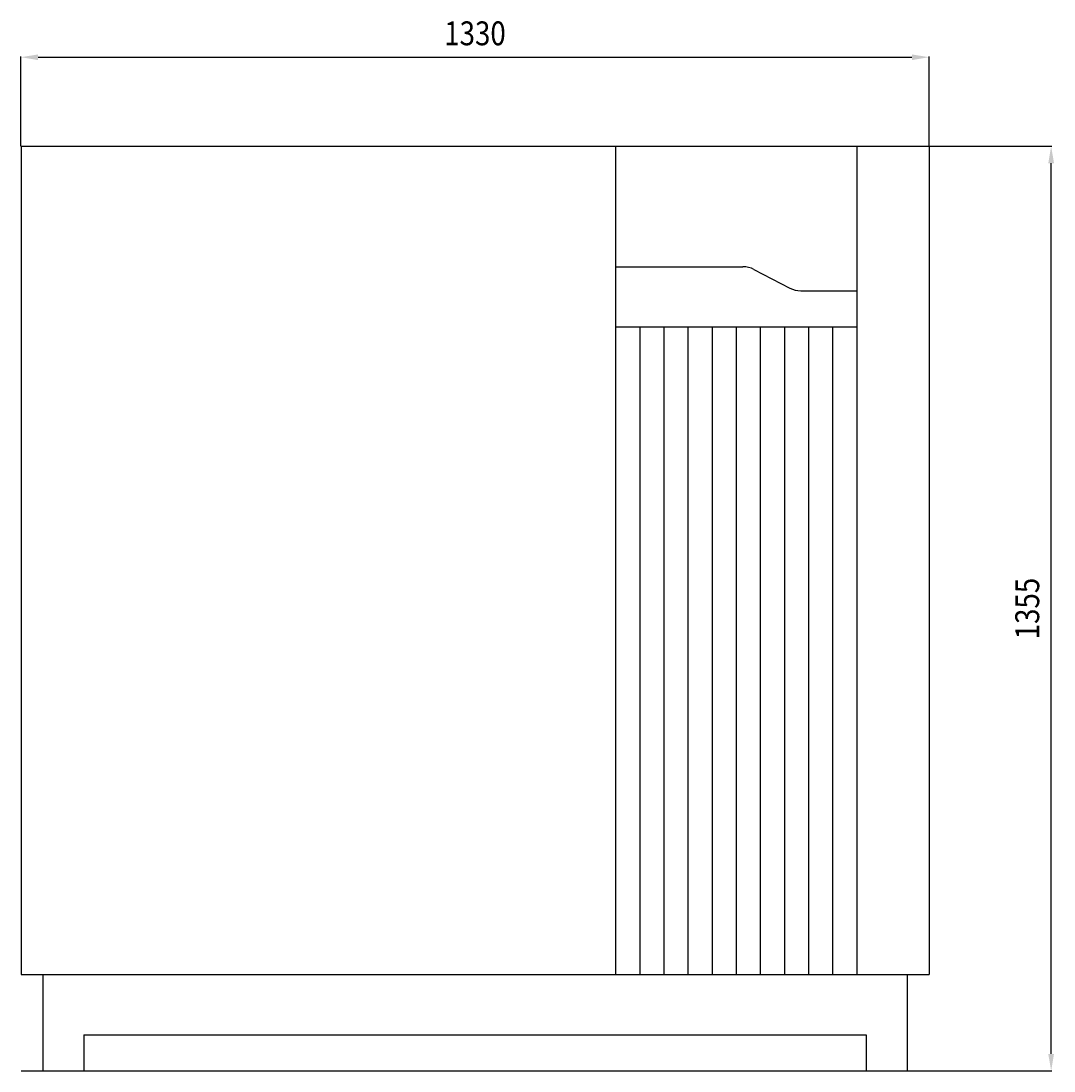
# Model space of a CAD drawing. Extents: x 491 to 2004, y 2212 to 3750.
import ezdxf
from ezdxf.enums import TextEntityAlignment as Align

# ---------------------------------------------------------------- set-up
doc = ezdxf.new("R2010")
doc.units = 0
doc.header["$LTSCALE"] = 5
doc.header["$MEASUREMENT"] = 0
doc.header["$PDMODE"] = 3
doc.layers.get('0').update_dxf_attribs({"linetype": 'CONTINUOUS'})
doc.layers.get('DEFPOINTS').update_dxf_attribs({"linetype": 'CONTINUOUS'})
for name, color, linetype in [('025', 7, 'CONTINUOUS'), ('050', 2, 'CONTINUOUS'), ('DIM', 1, 'CONTINUOUS')]:
    doc.layers.add(name, color=color, linetype=linetype)
doc.styles.add('ROMANC', font='ISO.shx', dxfattribs={"width": 0.85, "height": 35})
doc.dimstyles.get("Standard").update_dxf_attribs({"dimtxt": 0.18, "dimasz": 0.18, "dimexe": 0.18, "dimexo": 0.0625, "dimgap": 0.09, "dimtad": 0, "dimtih": 1, "dimtoh": 1, "dimdec": 4, "dimzin": 0, "dimdsep": 46, "dimtxsty": 'Standard', "dimcen": 0.09, "dimadec": 0, "dimazin": 0, "dimtfac": 1, "dimtdec": 4, "dimtofl": 0, "dimtmove": 0, "dimatfit": 3, "dimfxl": 0, "dimtolj": 1, "dimtzin": 0, "dimarcsym": 0})

# ---------------------------------------------------------------- blocks, each defined once
blk = doc.blocks.new('*D1')
at = {"color": 0, "linetype": 'ByBlock'}
for p, q in [((491.4, 3566.8), (491.4, 3698)), ((516.4, 3697), (1796.4, 3697)), ((1821.4, 3566.8), (1821.4, 3698))]:
    blk.add_line(p, q, dxfattribs=at)
for points in [[(516.4, 3701.1), (516.4, 3692.8), (491.4, 3697)], [(1796.4, 3701.1), (1796.4, 3692.8), (1821.4, 3697)]]:
    blk.add_solid(points, dxfattribs=at)
at = {"layer": 'DEFPOINTS', "color": 0, "linetype": 'ByBlock'}
for p in [(1821.4, 3697), (491.4, 3566.7), (1821.4, 3566.7)]:
    blk.add_point(p, dxfattribs=at)
at = {"color": 0, "linetype": 'ByBlock', "style": 'ROMANC', "width": 0.85}
blk.add_text('1330', height=35, dxfattribs=at).set_placement((1156.4, 3732), align=Align.MIDDLE_CENTER)
blk = doc.blocks.new('*D0')
at = {"color": 0, "linetype": 'ByBlock'}
for p, q in [((1821.5, 3566.7), (2001.3, 3566.7)), ((2000.3, 2236.7), (2000.3, 3541.7)), ((1821.5, 2211.7), (2001.3, 2211.7))]:
    blk.add_line(p, q, dxfattribs=at)
for points in [[(1996.1, 3541.7), (2004.5, 3541.7), (2000.3, 3566.7)], [(1996.1, 2236.7), (2004.5, 2236.7), (2000.3, 2211.7)]]:
    blk.add_solid(points, dxfattribs=at)
at = {"layer": 'DEFPOINTS', "color": 0, "linetype": 'ByBlock'}
for p in [(1821.4, 3566.7), (2000.3, 3566.7), (1821.4, 2211.7)]:
    blk.add_point(p, dxfattribs=at)
at = {"color": 0, "linetype": 'ByBlock', "style": 'ROMANC', "width": 0.85}
blk.add_text('1355', height=35, rotation=90, dxfattribs=at).set_placement((1965.3, 2889.2), align=Align.MIDDLE_CENTER)

msp = doc.modelspace()

# ---------------------------------------------------------------- linework, layer by layer
at = {"layer": '025'}
for p, q in [((1362.2833, 3566.67308), (1362.2833, 2352.94967)), ((1715.47479, 3566.67308), (1715.47479, 2352.94967)), ((1362.2833, 3390.07733), (1548.70138, 3390.07733)), ((1565.04343, 3386.0692), (1617.35516, 3358.76632)), ((1633.69721, 3354.75818), (1715.47479, 3354.75818)), ((1362.2833, 3301.77946), (1715.47479, 3301.77946)), ((1397.60245, 3301.77946), (1397.60245, 2352.94967)), ((1432.9216, 3301.77946), (1432.9216, 2352.94967)), ((1468.24075, 3301.77946), (1468.24075, 2352.94967)), ((1503.5599, 3301.77946), (1503.5599, 2352.94967)), ((1538.87905, 3301.77946), (1538.87905, 2352.94967)), ((1574.1982, 3301.77946), (1574.1982, 2352.94967)), ((1609.51735, 3301.77946), (1609.51735, 2352.94967)), ((1644.8365, 3301.77946), (1644.8365, 2352.94967)), ((1680.15564, 3301.77946), (1680.15564, 2352.94967)), ((491.43224, 2211.67308), (1821.43224, 2211.67308))]:
    msp.add_line(p, q, dxfattribs=at)
for centre, start, end in [((1548.70138, 3354.75818), 62.43874695, 90), ((1633.69721, 3390.07733), 242.43874695, 270)]:
    msp.add_arc(centre, 35.31915, start, end, dxfattribs=at)
at = {"layer": '050'}
for p, q in [((491.43224, 3566.67308), (1821.43224, 3566.67308)), ((491.43224, 3566.67308), (491.43224, 2352.94967)), ((1821.43224, 3566.67308), (1821.43224, 2352.94967)), ((491.43224, 2352.94967), (1821.43224, 2352.94967)), ((523.43224, 2352.94967), (523.43224, 2211.67308)), ((1789.43224, 2352.94967), (1789.43224, 2211.67308)), ((583.43224, 2264.6518), (1729.43224, 2264.6518)), ((583.43224, 2264.6518), (583.43224, 2211.67308)), ((1729.43224, 2264.6518), (1729.43224, 2211.67308))]:
    msp.add_line(p, q, dxfattribs=at)

# ---------------------------------------------------------------- dimensions: what is measured, and where the dimension line sits
at = {"layer": 'DIM'}
dim = msp.add_linear_dim(base=(1821.43224, 3696.96048), p1=(491.43224, 3566.67308), p2=(1821.43224, 3566.67308), dimstyle='Standard', dxfattribs=at)
dim.commit()
dim.dimension.update_dxf_attribs({"geometry": '*D1', "text_midpoint": (1156.43224, 3731.96048)})
dim = msp.add_linear_dim(base=(2000.2917, 3566.67308), p1=(1821.43224, 2211.67308), p2=(1821.43224, 3566.67308), angle=90, dimstyle='Standard', dxfattribs=at)
dim.commit()
dim.dimension.update_dxf_attribs({"geometry": '*D0', "text_midpoint": (1965.2917, 2889.17308)})

doc.saveas('drawing.dxf')
